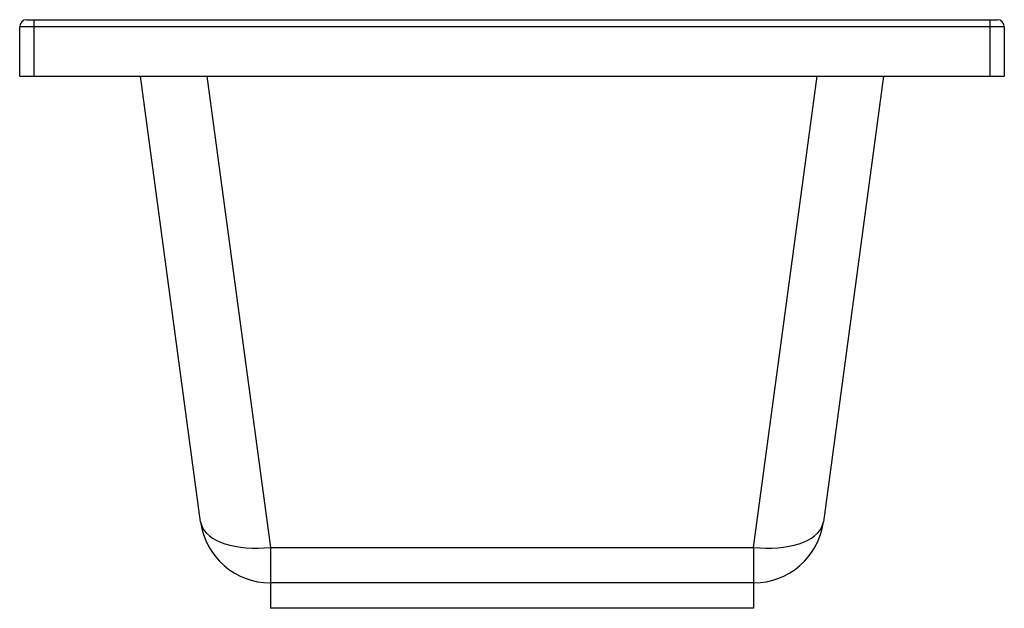
# Paper-space layout '_Right' of a CAD drawing. Units: millimetres. Extents: x -350 to 350, y -378 to 40.
import ezdxf

# ---------------------------------------------------------------- set-up
doc = ezdxf.new("R2010")
doc.units = ezdxf.units.MM

psp = doc.layouts.new('_Right')

# ---------------------------------------------------------------- linework, layer by layer
at = {"color": 7, "linetype": 'Continuous', "lineweight": 25}
for p, q in [((-345, 40), (345, 40)), ((-340, 40), (-340, 0)), ((340, 0), (340, 40)), ((350, 35), (-350, 35)), ((-350, 0), (-350, 35)), ((350, 35), (350, 0)), ((-350, 0), (350, 0)), ((-221.35, -316.69), (-264.1, 0)), ((264.1, 0), (221.35, -316.69)), ((-171.8, -334.8), (171.8, -334.8)), ((-171.8, -334.8), (-171.8, -378)), ((171.8, -334.8), (171.8, -378)), ((171.8, -360), (-171.8, -360)), ((171.8, -378), (-171.8, -378))]:
    psp.add_line(p, q, dxfattribs=at)
at = {"color": 8, "linetype": 'Continuous', "lineweight": 25}
for p, q in [((-216.99, 0), (-171.8, -334.8)), ((171.8, -334.8), (216.99, 0))]:
    psp.add_line(p, q, dxfattribs=at)
at = {"color": 7, "linetype": 'Continuous', "lineweight": 25, "flags": 128}
for points in [[(-221.35, -316.69), (-220.86, -318.82), (-219.99, -320.88), (-218.75, -322.86), (-217.13, -324.74), (-215.16, -326.5), (-212.86, -328.13), (-210.23, -329.62), (-207.3, -330.96), (-204.09, -332.13), (-200.63, -333.13), (-196.94, -333.95), (-193.06, -334.58), (-189.01, -335.02), (-184.83, -335.26), (-180.54, -335.3), (-176.19, -335.15), (-171.8, -334.8)], [(171.8, -334.8), (176.19, -335.15), (180.54, -335.3), (184.83, -335.26), (189.01, -335.02), (193.06, -334.58), (196.94, -333.95), (200.63, -333.13), (204.09, -332.13), (207.3, -330.96), (210.23, -329.62), (212.86, -328.13), (215.16, -326.5), (217.13, -324.74), (218.75, -322.86), (219.99, -320.88), (220.86, -318.82), (221.35, -316.69)]]:
    psp.add_lwpolyline(points, dxfattribs=at)
at = {"color": 7, "linetype": 'Continuous', "lineweight": 25}
for centre, radius, start, end in [((-345, 35), 5, 90, 180), ((345, 35), 5, 0, 90), ((-171.8, -310), 50, 187.68845, 270), ((171.8, -310), 50, 270, 352.31155)]:
    psp.add_arc(centre, radius, start, end, dxfattribs=at)

doc.saveas('drawing.dxf')
